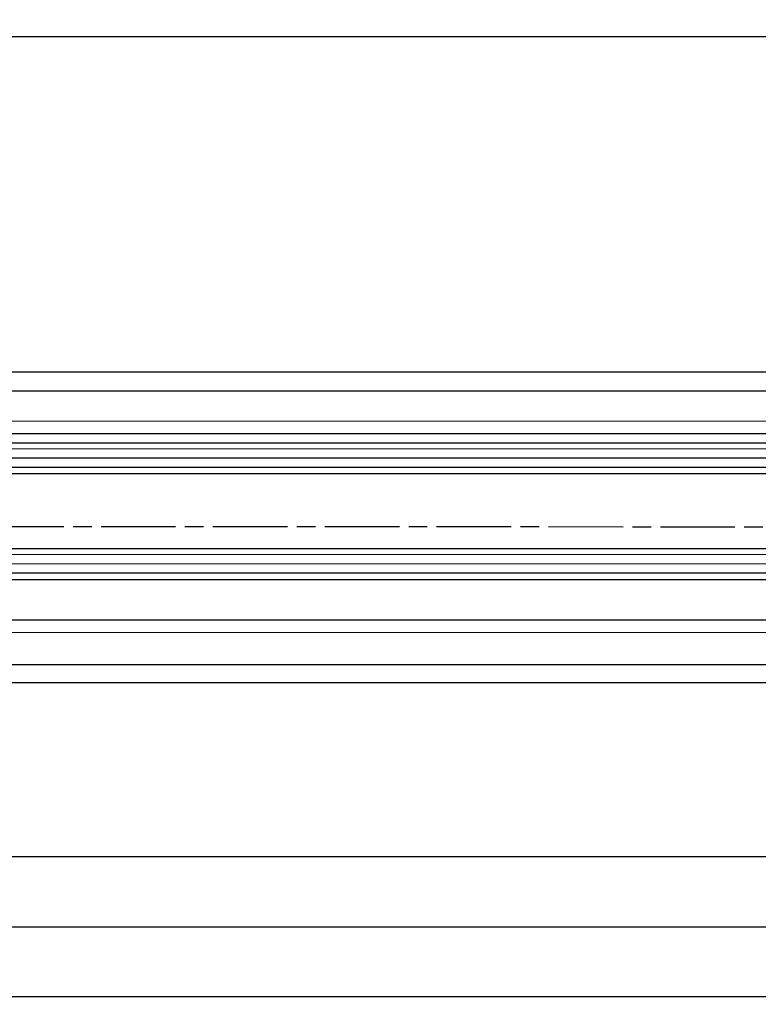
# Model space of a CAD drawing. Units: millimetres. Extents: x -2920 to 6594, y -459 to 5053.
# Drawn here: x 1049 to 1168, y -216 to -58 of the extents above; entities that cross this region are included whole.
import ezdxf

# ---------------------------------------------------------------- set-up
doc = ezdxf.new("R2010")
doc.units = ezdxf.units.MM
doc.linetypes.add('CENTERLINE', pattern=[30, 12, -1.5, 3, -1.5, 12])
for name, color, linetype in [('centerline-Mittellinie', 92, 'CENTERLINE'), ('dimension-Bemassung', 5, 'Continuous'), ('hatching-Schraffur', 5, 'Continuous'), ('outline-Körperkante', 7, 'Continuous'), ('phantom-fiktive Kanten', 6, 'Continuous')]:
    doc.layers.add(name, color=color, linetype=linetype)
doc.styles.get("Standard").update_dxf_attribs({"font": 'ARIAL.TTF'})
doc.dimstyles.new('ISO-5.0', dxfattribs={"dimtxt": 5, "dimasz": 5, "dimexe": 1.25, "dimexo": 0.625, "dimgap": 1, "dimtad": 1, "dimdec": 3, "dimtxsty": 'Standard', "dimcen": 2.5, "dimclrd": 256, "dimclre": 256, "dimadec": 0, "dimazin": 0, "dimtfac": 1, "dimtdec": 3, "dimtmove": 0, "dimatfit": 3, "dimfxl": 1, "dimlwd": -1, "dimlwe": -1, "dimarcsym": 0})

# ---------------------------------------------------------------- blocks, each defined once
blk = doc.blocks.new('*D104')
at = {"layer": 'dimension-Bemassung'}
for p, q in [((332.8380491929333, 22.5383853397841), (332.8380491929333, 26.79384567265669)), ((1249.838624978455, 25.54384567265669), (337.8380491929334, 25.54384567265669))]:
    blk.add_line(p, q, dxfattribs=at)
for points in [[(337.8380491929334, 26.37717900599002), (337.8380491929334, 24.71051233932336), (332.8380491929333, 25.54384567265669)], [(1249.838624978455, 26.37717900599002), (1249.838624978455, 24.71051233932336), (1254.838624978455, 25.54384567265669)]]:
    blk.add_solid(points, dxfattribs=at)
at = {"layer": 'dimension-Bemassung', "color": 0, "insert": (373.3756990128368, 29.04384567265669), "char_height": 5, "attachment_point": 5}
blk.add_mtext('W/4', dxfattribs=at)
blk = doc.blocks.new('*D90')
at = {"layer": 'dimension-Bemassung'}
for p, q in [((356.8360068621552, -147.2249940884788), (356.8360068621552, -193.7157501367777)), ((361.8360068621552, -192.4657501367777), (1260.838635135697, -192.4657501367777))]:
    blk.add_line(p, q, dxfattribs=at)
for points in [[(361.8360068621552, -191.6324168034444), (361.8360068621552, -193.299083470111), (356.8360068621552, -192.4657501367777)], [(1260.838635135697, -191.6324168034444), (1260.838635135697, -193.299083470111), (1265.838635135697, -192.4657501367777)]]:
    blk.add_solid(points, dxfattribs=at)
at = {"layer": 'dimension-Bemassung', "color": 0, "insert": (1243.552141644107, -188.9657501367777), "char_height": 5, "attachment_point": 5}
blk.add_mtext('GB1', dxfattribs=at)
blk = doc.blocks.new('*D91')
at = {"layer": 'dimension-Bemassung'}
for p, q in [((337.8373237131318, -155.1672013831328), (337.8373237131318, -205.0986195477319)), ((1284.83862785282, -155.1671960780848), (1284.83862785282, -205.0986195477319)), ((1279.83862785282, -203.8486195477319), (342.8373237131318, -203.8486195477319))]:
    blk.add_line(p, q, dxfattribs=at)
for points in [[(342.8373237131318, -203.0152862143986), (342.8373237131318, -204.6819528810653), (337.8373237131318, -203.8486195477319)], [(1279.83862785282, -203.0152862143986), (1279.83862785282, -204.6819528810653), (1284.83862785282, -203.8486195477319)]]:
    blk.add_solid(points, dxfattribs=at)
at = {"layer": 'dimension-Bemassung', "color": 0, "insert": (1243.947343427162, -200.3486195477319), "char_height": 5, "attachment_point": 5}
blk.add_mtext('FB1', dxfattribs=at)
blk = doc.blocks.new('*D97')
at = {"layer": 'dimension-Bemassung'}
for p, q in [((-2667.161997128558, -168.1322350199485), (-2667.161997128558, -216.2350530835677)), ((3332.838002871443, -168.1322350199485), (3332.838002871443, -216.2350530835677)), ((-2662.161997128557, -214.9850530835677), (3327.838002871443, -214.9850530835677))]:
    blk.add_line(p, q, dxfattribs=at)
for points in [[(-2662.161997128557, -214.1517197502343), (-2662.161997128557, -215.818386416901), (-2667.161997128558, -214.9850530835677)], [(3327.838002871443, -214.1517197502343), (3327.838002871443, -215.818386416901), (3332.838002871443, -214.9850530835677)]]:
    blk.add_solid(points, dxfattribs=at)
at = {"layer": 'dimension-Bemassung', "color": 0, "insert": (333.6313525744754, -211.4850530835677), "char_height": 5, "attachment_point": 5}
blk.add_mtext('LB1', dxfattribs=at)
blk = doc.blocks.new('Grundriss_Laufflügel_Teleskop')
at = {"layer": 'centerline-Mittellinie'}
blk.add_line((-970.2325848883988, -1.705e-13), (1.368789951530288, 0), dxfattribs=at)
at = {"layer": 'hatching-Schraffur'}
for p, q in [((-928.0005859427642, 12.54999938328885), (-19.0000028743616, 12.55000000000018)), ((-928.0005859427642, 11.07314831330359), (-19.0000028743616, 11.05001720597784)), ((-928.0005859427642, 9.54999938328885), (-19.00000287436933, 9.550000000031872)), ((-928.0005757855178, -4.450000616673207), (-19.00000287436933, -4.449999999962727)), ((-928.0005859427642, -5.949999999999363), (-19.0000028743616, -5.950000000001182)), ((-928.0005859427642, -7.45000061671115), (-19.0000028743616, -7.449999999999363))]:
    blk.add_line(p, q, dxfattribs=at)
at = {"layer": 'outline-Körperkante'}
for p, q in [((-872.8711993235506, 17.00051960341216), (-30, 16.99999999999909)), ((-872.0429029743385, 15.00000000000045), (-30, 14.99999999999909)), ((-20.0000028743616, 13.55000000000018), (-927.0005859427642, 13.54999938328885)), ((-927.0005859427642, 8.54999938328885), (-20.0000028743616, 8.550000000000637)), ((-20.0000028743616, -3.449999999999363), (-927.0005859427642, -3.45000061671115)), ((-20.0000028743616, -8.449999999999363), (-927.0005859427642, -8.45000061671115)), ((-906.394817543372, -14.99999999999954), (-30.33258663227889, -15.00000000000045)), ((-873.811915421175, -16.99935156131551), (-30.33258663227525, -17.00000000000045))]:
    blk.add_line(p, q, dxfattribs=at)

msp = doc.modelspace()

# ---------------------------------------------------------------- linework, layer by layer
at = {"layer": 'outline-Körperkante'}
for p, q in [((3316.838649192825, -114.5422013831334), (-2651.161350806959, -114.5422013831334)), ((3316.838649192825, -164.5422013831334), (-2651.161350806959, -164.5422013831334))]:
    msp.add_line(p, q, dxfattribs=at)
at = {"layer": 'phantom-fiktive Kanten'}
for p, q in [((3318.840909917379, -60.54285494808128), (-2653.158893986347, -60.60234859914479)), ((-584.1618707710531, -117.5421385019713), (1249.838624978455, -117.5210224811841)), ((-2472.16255080696, -161.5422013831331), (3137.838649192825, -161.5422013831331))]:
    msp.add_line(p, q, dxfattribs=at)

# ---------------------------------------------------------------- block references
at = {"layer": 'outline-Körperkante', "xscale": -1, "rotation": 359.9947071635843}
msp.add_blockref('Grundriss_Laufflügel_Teleskop', (337.8366717092634, -139.3709274943052), dxfattribs=at)

# ---------------------------------------------------------------- dimensions: what is measured, and where the dimension line sits
at = {"layer": 'dimension-Bemassung'}
for base, p1, p2, text, override, picture, middle in [((332.8380491929333, 25.54384567265669), (1254.838624978455, -66.5421960780861), (332.8380491929333, 21.9133853397841), 'W/4', {"dimse1": 1, "dimse2": 0}, '*D104', (373.3756990128368, 25.54384567265669)), ((1265.838635135697, -192.4657501367777), (356.8360068621552, -146.5999940884788), (1265.838635135697, -146.9921960780846), 'GB1', {"dimse1": 0, "dimse2": 1, "dimsd1": 0, "dimsd2": 0}, '*D90', (1243.552141644107, -192.4657501367777))]:
    dim = msp.add_linear_dim(base=base, p1=p1, p2=p2, angle=180, text=text, dimstyle='ISO-5.0', override=override, dxfattribs=at)
    dim.commit()
    dim.dimension.update_dxf_attribs({"geometry": picture, "text_midpoint": middle, "dimtype": 160})
dim = msp.add_linear_dim(base=(337.8373237131318, -203.8486195477319), p1=(1284.83862785282, -154.5421960780848), p2=(337.8373237131318, -154.5422013831328), angle=180, text='FB1', dimstyle='ISO-5.0', dxfattribs=at)
dim.commit()
dim.dimension.update_dxf_attribs({"geometry": '*D91', "text_midpoint": (1243.947343427162, -203.8486195477319), "dimtype": 160})
dim = msp.add_linear_dim(base=(3332.838002871443, -214.9850530835677), p1=(-2667.161997128558, -167.5072350199485), p2=(3332.838002871443, -167.5072350199485), text='LB1', dimstyle='ISO-5.0', dxfattribs=at)
dim.commit()
dim.dimension.update_dxf_attribs({"geometry": '*D97', "text_midpoint": (333.6313525744754, -214.9850530835677), "dimtype": 160})

doc.saveas('drawing.dxf')
